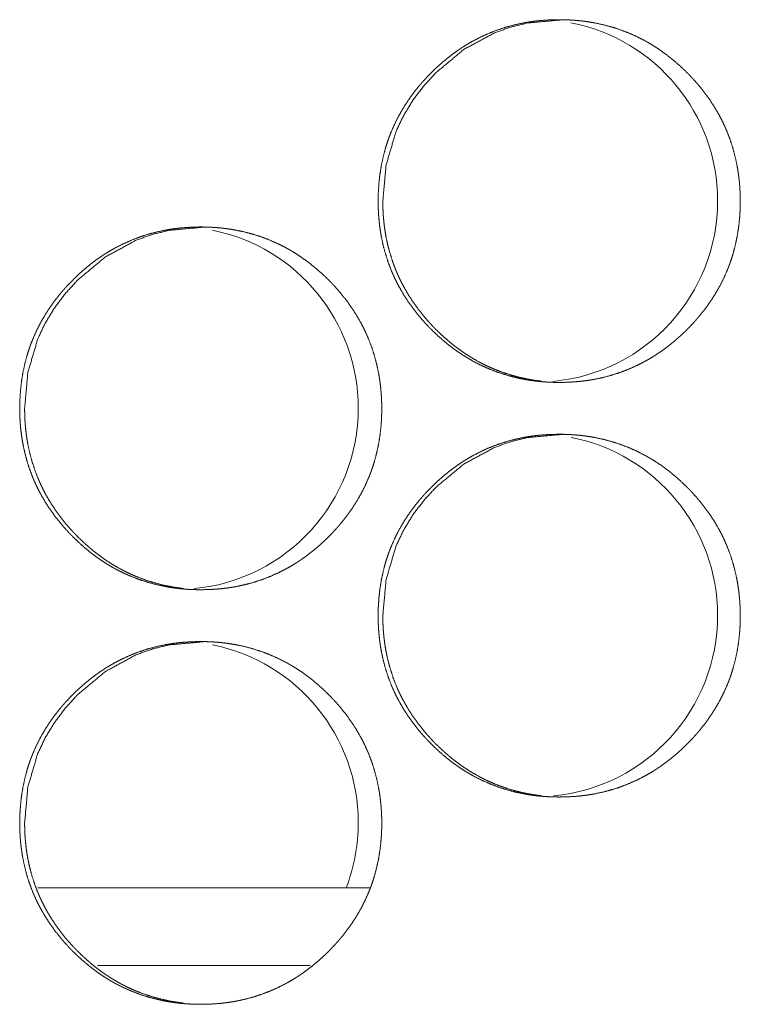
# Model space of a CAD drawing. Units: inches. Extents: x 114 to 344, y 29 to 232.
# Drawn here: x 185 to 186, y 91 to 92 of the extents above; entities that cross this region are included whole.
import ezdxf

# ---------------------------------------------------------------- set-up
doc = ezdxf.new("R2010")
doc.units = ezdxf.units.IN
doc.header["$MEASUREMENT"] = 0
doc.layers.add('1', color=7, linetype='Continuous')

msp = doc.modelspace()

# ---------------------------------------------------------------- linework, layer by layer
at = {"layer": '1', "color": 18, "linetype": 'Continuous', "lineweight": 18}
for p, q in [((185.33586, 91.53068), (185.08331, 91.53068)), ((185.29007, 91.47163), (185.12866, 91.47163))]:
    msp.add_line(p, q, dxfattribs=at)
for centre, start, end in [((185.46172, 92.05254), 0, 78.98625), ((185.46172, 92.05254), 275.47875, 0), ((185.18889, 91.89506), 0, 78.62625), ((185.18889, 91.89506), 275.47875, 0), ((185.46172, 91.73757), 0, 78.89625), ((185.46172, 91.73757), 275.47875, 0), ((185.18889, 91.58009), 0, 78.62625), ((185.18889, 91.58009), 338.985, 0)]:
    msp.add_arc(centre, 0.1378, start, end, dxfattribs=at)
for points, knots in [([(185.34175, 92.05229), (185.34191, 92.05909), (185.34235, 92.06585), (185.34309, 92.07255), (185.34416, 92.07919), (185.34555, 92.08579), (185.34728, 92.09233), (185.34827, 92.09557), (185.34937, 92.0988), (185.3495, 92.0992), (185.34964, 92.09961), (185.3498, 92.10001), (185.34994, 92.10041), (185.35024, 92.10121), (185.35054, 92.10201), (185.35115, 92.1036), (185.35179, 92.10517), (185.35454, 92.11136), (185.3576, 92.11737), (185.36094, 92.1232), (185.3646, 92.12886), (185.36654, 92.13162), (185.36855, 92.13434), (185.37062, 92.13702), (185.37276, 92.13966), (185.37304, 92.13998), (185.37331, 92.14031), (185.3736, 92.14064), (185.37387, 92.14096), (185.37443, 92.14161), (185.37498, 92.14225), (185.37611, 92.14352), (185.37726, 92.14479), (185.37957, 92.14726), (185.38193, 92.14968), (185.38435, 92.15205), (185.38681, 92.15437), (185.38931, 92.15662), (185.39188, 92.15882), (185.39448, 92.16097), (185.39715, 92.16306), (185.39986, 92.16507), (185.40263, 92.16703), (185.40404, 92.16799), (185.40546, 92.16893), (185.40582, 92.16916), (185.40618, 92.16939), (185.40654, 92.16962), (185.40689, 92.16985), (185.40762, 92.17031), (185.40835, 92.17076), (185.41125, 92.1725), (185.41421, 92.17416), (185.4202, 92.17724), (185.42632, 92.17998), (185.43257, 92.1824), (185.43895, 92.18448), (185.44545, 92.18624), (185.45209, 92.18766), (185.45292, 92.18782), (185.45334, 92.1879), (185.45375, 92.18797), (185.4546, 92.18811), (185.45543, 92.18826), (185.45711, 92.18852), (185.45881, 92.18877), (185.46217, 92.18919), (185.46553, 92.18953), (185.47227, 92.18998), (185.47901, 92.19012), (185.48239, 92.19009), (185.48577, 92.18998), (185.48915, 92.1898), (185.49253, 92.18954), (185.49422, 92.18938), (185.49592, 92.18921), (185.49635, 92.18916), (185.49676, 92.18911), (185.49718, 92.18906), (185.49761, 92.18901), (185.49846, 92.1889), (185.49929, 92.18879), (185.50265, 92.18829), (185.50598, 92.18772), (185.51256, 92.18632), (185.51904, 92.1846), (185.52542, 92.18254), (185.5317, 92.18015), (185.53786, 92.17742), (185.54391, 92.17434), (185.54429, 92.17414), (185.54467, 92.17393), (185.54504, 92.17373), (185.54541, 92.17352), (185.54689, 92.17268), (185.54836, 92.17183), (185.54981, 92.17095), (185.55269, 92.16914), (185.5555, 92.16727), (185.56098, 92.16332), (185.56625, 92.15912), (185.57133, 92.15467), (185.57624, 92.14998), (185.57744, 92.14877), (185.57862, 92.14755), (185.57891, 92.14724), (185.57921, 92.14693), (185.5795, 92.14662), (185.5798, 92.14631), (185.58037, 92.14569), (185.58096, 92.14506), (185.58322, 92.14253), (185.58542, 92.13996), (185.58964, 92.13468), (185.59359, 92.12923), (185.59724, 92.12358), (185.60063, 92.11775), (185.60222, 92.11476), (185.60373, 92.11171), (185.60444, 92.11018), (185.60516, 92.10862), (185.60533, 92.10824), (185.6055, 92.10784), (185.60584, 92.10706), (185.60651, 92.10548), (185.60895, 92.09914), (185.61105, 92.09271), (185.61279, 92.0862), (185.61421, 92.07961), (185.6148, 92.07628), (185.6153, 92.07294), (185.61573, 92.06958), (185.61609, 92.0662), (185.61623, 92.0645), (185.61636, 92.0628), (185.61638, 92.06237), (185.61642, 92.06195), (185.61648, 92.0611), (185.61655, 92.05939), (185.61668, 92.05597), (185.61674, 92.05256), (185.61674, 92.0517), (185.61672, 92.05128), (185.61672, 92.05), (185.61671, 92.04915), (185.61667, 92.04744), (185.61661, 92.04574), (185.61644, 92.04236), (185.61619, 92.03899), (185.61545, 92.03227), (185.61439, 92.02561), (185.61301, 92.01901), (185.61128, 92.01247), (185.61029, 92.00922), (185.60921, 92.00599), (185.60892, 92.00518), (185.60878, 92.00477), (185.60862, 92.00437), (185.60834, 92.00357), (185.60803, 92.00277), (185.60741, 92.00118), (185.60678, 91.99961), (185.60403, 91.99341), (185.60097, 91.9874), (185.59761, 91.98156), (185.59395, 91.9759), (185.59, 91.97041), (185.58576, 91.96508), (185.58549, 91.96475), (185.58494, 91.9641), (185.58467, 91.96377), (185.58355, 91.96248), (185.58243, 91.96121), (185.58128, 91.95994), (185.57896, 91.95746), (185.57659, 91.95504), (185.57418, 91.95266), (185.57172, 91.95035), (185.56921, 91.94809), (185.56666, 91.94588), (185.56404, 91.94374), (185.56137, 91.94165), (185.55866, 91.93962), (185.55588, 91.93766), (185.55447, 91.9367), (185.55305, 91.93576), (185.5527, 91.93553), (185.55234, 91.9353), (185.55197, 91.93507), (185.55162, 91.93483), (185.55089, 91.93438), (185.55017, 91.93393), (185.54726, 91.93218), (185.5443, 91.93052), (185.53831, 91.92744), (185.53219, 91.9247), (185.52594, 91.92227), (185.51955, 91.92019), (185.51304, 91.91843), (185.5064, 91.91699), (185.50598, 91.91692), (185.50555, 91.91684), (185.50513, 91.91677), (185.50472, 91.91669), (185.50387, 91.91655), (185.50304, 91.9164), (185.50136, 91.91614), (185.49968, 91.9159), (185.49631, 91.91548), (185.49295, 91.91513), (185.4862, 91.91468), (185.47944, 91.91453), (185.47607, 91.91457), (185.47269, 91.91468), (185.4693, 91.91486), (185.46592, 91.91512), (185.46507, 91.91519), (185.46422, 91.91528), (185.46379, 91.91531), (185.46338, 91.91536), (185.46252, 91.91545), (185.46084, 91.91565), (185.45915, 91.91587), (185.45579, 91.91637), (185.45247, 91.91694), (185.44588, 91.91834), (185.43939, 91.92007), (185.43301, 91.92212), (185.42672, 91.92451), (185.42362, 91.92584), (185.42055, 91.92725), (185.41903, 91.92799), (185.4175, 91.92875), (185.41599, 91.92953), (185.41524, 91.92994), (185.41448, 91.93034), (185.40859, 91.93375), (185.40291, 91.93742), (185.40015, 91.93937), (185.39743, 91.94138), (185.39477, 91.94345), (185.39215, 91.94559), (185.38707, 91.95005), (185.38217, 91.95475), (185.38157, 91.95535), (185.38067, 91.95627), (185.38037, 91.95658), (185.38008, 91.95688), (185.37978, 91.95719), (185.37861, 91.95843), (185.37745, 91.95968), (185.37519, 91.96221), (185.37299, 91.96478), (185.36877, 91.97006), (185.36482, 91.97553), (185.36115, 91.98118), (185.35776, 91.98702), (185.35618, 91.99002), (185.35467, 91.99307), (185.35394, 91.99461), (185.35323, 91.99617), (185.35306, 91.99656), (185.35288, 91.99696), (185.35254, 91.99774), (185.35221, 91.99852), (185.35188, 91.99931), (185.34944, 92.00565), (185.34736, 92.01209), (185.34562, 92.0186), (185.3442, 92.0252), (185.34362, 92.02852), (185.34312, 92.03188), (185.3427, 92.03524), (185.34235, 92.03863), (185.34228, 92.03948), (185.34221, 92.04033), (185.34215, 92.04118), (185.34211, 92.04161), (185.34198, 92.04375), (185.34191, 92.04545), (185.34184, 92.04716), (185.34179, 92.04887), (185.34176, 92.05058), (185.34176, 92.051), (185.34176, 92.05165), (185.34175, 92.05186), (185.34175, 92.05197), (185.34175, 92.05213), (185.34175, 92.05224), (185.34175, 92.05229)], [0, 0, 0.007856, 0.015674, 0.023456, 0.031228, 0.039009, 0.046816, 0.050729, 0.054665, 0.055155, 0.055649, 0.056149, 0.056643, 0.05763, 0.05861, 0.060575, 0.062538, 0.070357, 0.078142, 0.085899, 0.093677, 0.097572, 0.101475, 0.105387, 0.109313, 0.109804, 0.1103, 0.110801, 0.111286, 0.112277, 0.113253, 0.115217, 0.117186, 0.1211, 0.125001, 0.128913, 0.132815, 0.1367, 0.140602, 0.144499, 0.148408, 0.152307, 0.156228, 0.158191, 0.160155, 0.160655, 0.161139, 0.161639, 0.162123, 0.163116, 0.164104, 0.168015, 0.171929, 0.1797, 0.187445, 0.19518, 0.202928, 0.210699, 0.21854, 0.219518, 0.220008, 0.220496, 0.221487, 0.222463, 0.224425, 0.2264, 0.230309, 0.234207, 0.242011, 0.249799, 0.253692, 0.257602, 0.261501, 0.265421, 0.267383, 0.269348, 0.269848, 0.270332, 0.270816, 0.271316, 0.272301, 0.273271, 0.277192, 0.281097, 0.288858, 0.296602, 0.304341, 0.312094, 0.31987, 0.327712, 0.328206, 0.328704, 0.329198, 0.329683, 0.331656, 0.333619, 0.335572, 0.339492, 0.343395, 0.351192, 0.358978, 0.366771, 0.374612, 0.376573, 0.378539, 0.379029, 0.379523, 0.380012, 0.380507, 0.381485, 0.382474, 0.386392, 0.390299, 0.398101, 0.405874, 0.413639, 0.421426, 0.425332, 0.429258, 0.431215, 0.433193, 0.433677, 0.434176, 0.435159, 0.437138, 0.44498, 0.45279, 0.460571, 0.468352, 0.472252, 0.476151, 0.480069, 0.483991, 0.485959, 0.487927, 0.488424, 0.488914, 0.489901, 0.491872, 0.49582, 0.499759, 0.500751, 0.50124, 0.502721, 0.503698, 0.505668, 0.507631, 0.511544, 0.515448, 0.523244, 0.531028, 0.538814, 0.546628, 0.550548, 0.554486, 0.555475, 0.55597, 0.55647, 0.557451, 0.558444, 0.560409, 0.562371, 0.570191, 0.577982, 0.585754, 0.593538, 0.601347, 0.609209, 0.609706, 0.610687, 0.611178, 0.613149, 0.615109, 0.617078, 0.620997, 0.624909, 0.628815, 0.632713, 0.636619, 0.640514, 0.644418, 0.648332, 0.652235, 0.656172, 0.658136, 0.660104, 0.660588, 0.661088, 0.661584, 0.662072, 0.663065, 0.664041, 0.667964, 0.671878, 0.679653, 0.687397, 0.695135, 0.702898, 0.710685, 0.718527, 0.719017, 0.719521, 0.720009, 0.720498, 0.721489, 0.722465, 0.724428, 0.726387, 0.73031, 0.734209, 0.742013, 0.749816, 0.75371, 0.75762, 0.761534, 0.765453, 0.766434, 0.767416, 0.767914, 0.768398, 0.769396, 0.771349, 0.773318, 0.77724, 0.781129, 0.788905, 0.796651, 0.804388, 0.812157, 0.81605, 0.819954, 0.821907, 0.823873, 0.825837, 0.826825, 0.827814, 0.835676, 0.843486, 0.847385, 0.851287, 0.85518, 0.859079, 0.866882, 0.874728, 0.875711, 0.877194, 0.877688, 0.878172, 0.878666, 0.880633, 0.882601, 0.886524, 0.890431, 0.898233, 0.906018, 0.913798, 0.921591, 0.925511, 0.929437, 0.931407, 0.933378, 0.93387, 0.934374, 0.935357, 0.936347, 0.937331, 0.945173, 0.952978, 0.960767, 0.968554, 0.972452, 0.976366, 0.980282, 0.984211, 0.985199, 0.98618, 0.987166, 0.987664, 0.990134, 0.992105, 0.994076, 0.996053, 0.99803, 0.998519, 0.999263, 0.999511, 0.999632, 0.99982, 0.99994, 1, 1]), ([(185.3453, 92.05229), (185.34782, 92.07983), (185.35536, 92.10525), (185.36102, 92.11717), (185.36793, 92.12856), (185.37609, 92.13942), (185.38553, 92.14975), (185.40672, 92.16743), (185.42998, 92.18005), (185.44239, 92.18447), (185.45529, 92.18761), (185.48258, 92.19012)], [0, 0, 0.127914, 0.250574, 0.311621, 0.373241, 0.436048, 0.500807, 0.628476, 0.750872, 0.811794, 0.873228, 1, 1]), ([(185.46577, 91.91548), (185.4625, 91.91589), (185.45916, 91.91638), (185.45582, 91.91696), (185.44925, 91.91837), (185.44278, 91.92009), (185.4364, 91.92216), (185.43012, 91.92455), (185.42704, 91.92588), (185.42396, 91.92729), (185.42244, 91.92804), (185.42092, 91.9288), (185.41941, 91.92958), (185.41865, 91.92998), (185.4179, 91.93039), (185.41201, 91.93379), (185.40633, 91.93748), (185.40359, 91.93942), (185.40088, 91.94143), (185.39821, 91.9435), (185.3956, 91.94564), (185.39053, 91.95011), (185.38563, 91.95481), (185.38443, 91.95602), (185.38413, 91.95632), (185.38385, 91.95663), (185.38355, 91.95694), (185.38325, 91.95725), (185.38207, 91.95849), (185.38093, 91.95974), (185.37866, 91.96226), (185.37646, 91.96484), (185.37226, 91.97012), (185.36832, 91.97558), (185.36465, 91.98123), (185.36127, 91.98707), (185.35969, 91.99007), (185.35818, 91.99311), (185.35747, 91.99466), (185.35675, 91.99621), (185.35658, 91.9966), (185.35624, 91.99739), (185.35607, 91.99778), (185.35573, 91.99856), (185.35541, 91.99935), (185.35297, 92.00569), (185.35089, 92.01212), (185.34915, 92.01863), (185.34774, 92.02522), (185.34717, 92.02854), (185.34666, 92.03189), (185.34624, 92.03526), (185.3459, 92.03864), (185.34582, 92.03949), (185.34576, 92.04034), (185.34572, 92.04076), (185.34567, 92.04162), (185.34563, 92.04205), (185.34553, 92.04375), (185.34545, 92.04546), (185.34534, 92.04887), (185.3453, 92.05229)], [0, 0, 0.016512, 0.03347, 0.050431, 0.084139, 0.117713, 0.151329, 0.185006, 0.201848, 0.218802, 0.227297, 0.235836, 0.24436, 0.248653, 0.252946, 0.287031, 0.32096, 0.33784, 0.354733, 0.371687, 0.38857, 0.422471, 0.456495, 0.465034, 0.46718, 0.469281, 0.471428, 0.473598, 0.482139, 0.49064, 0.50765, 0.524642, 0.558482, 0.592221, 0.625978, 0.659845, 0.676809, 0.693857, 0.702384, 0.710971, 0.713105, 0.717373, 0.719537, 0.723806, 0.728079, 0.76213, 0.795993, 0.829782, 0.863554, 0.880477, 0.897445, 0.914447, 0.931503, 0.935764, 0.940051, 0.942182, 0.946465, 0.948628, 0.957195, 0.965755, 0.982865, 1, 1]), ([(185.0696, 91.89481), (185.06976, 91.90161), (185.0702, 91.90836), (185.07094, 91.91507), (185.07201, 91.92171), (185.07339, 91.9283), (185.07512, 91.93483), (185.07612, 91.93808), (185.07721, 91.9413), (185.07749, 91.94211), (185.07778, 91.94291), (185.07793, 91.94332), (185.07808, 91.94371), (185.07822, 91.94412), (185.079, 91.9461), (185.07963, 91.94768), (185.08237, 91.95388), (185.08543, 91.95989), (185.08879, 91.96571), (185.09244, 91.97137), (185.09438, 91.97413), (185.09638, 91.97685), (185.09846, 91.97953), (185.1006, 91.98217), (185.1017, 91.98347), (185.10282, 91.98476), (185.10395, 91.98604), (185.10508, 91.9873), (185.1074, 91.98977), (185.10977, 91.9922), (185.11218, 91.99457), (185.11464, 91.99688), (185.11715, 91.99914), (185.11971, 92.00134), (185.12232, 92.00349), (185.12498, 92.00557), (185.12769, 92.00759), (185.13046, 92.00955), (185.13187, 92.0105), (185.13329, 92.01144), (185.13472, 92.01237), (185.13508, 92.01259), (185.13543, 92.01281), (185.1358, 92.01304), (185.13616, 92.01326), (185.13908, 92.01502), (185.14204, 92.01668), (185.14803, 92.01975), (185.15415, 92.0225), (185.1604, 92.02492), (185.16676, 92.027), (185.17327, 92.02875), (185.17989, 92.03018), (185.1803, 92.03026), (185.18073, 92.03034), (185.18115, 92.03041), (185.18157, 92.03049), (185.18241, 92.03063), (185.18325, 92.03078), (185.18493, 92.03104), (185.18661, 92.03128), (185.18997, 92.0317), (185.19334, 92.03205), (185.20007, 92.0325), (185.20681, 92.03265), (185.21019, 92.03261), (185.21357, 92.0325), (185.21694, 92.03232), (185.22033, 92.03207), (185.22202, 92.0319), (185.22372, 92.03173), (185.22413, 92.03168), (185.22456, 92.03163), (185.22498, 92.03158), (185.22541, 92.03153), (185.22625, 92.03142), (185.22709, 92.03131), (185.23045, 92.03081), (185.23378, 92.03024), (185.24036, 92.02884), (185.24684, 92.02712), (185.25322, 92.02506), (185.25948, 92.02267), (185.26564, 92.01994), (185.2717, 92.01687), (185.27207, 92.01667), (185.27245, 92.01646), (185.27282, 92.01625), (185.27319, 92.01604), (185.27394, 92.01563), (185.27468, 92.0152), (185.27614, 92.01434), (185.2776, 92.01347), (185.28047, 92.01166), (185.28329, 92.00979), (185.28875, 92.00584), (185.29404, 92.00164), (185.29912, 91.99719), (185.30401, 91.9925), (185.30521, 91.99129), (185.3064, 91.99007), (185.3067, 91.98976), (185.30698, 91.98946), (185.30728, 91.98914), (185.30816, 91.98821), (185.30873, 91.98759), (185.31099, 91.98505), (185.31321, 91.98248), (185.31741, 91.9772), (185.32136, 91.97175), (185.32503, 91.96611), (185.3284, 91.96028), (185.32999, 91.95729), (185.33149, 91.95425), (185.33222, 91.9527), (185.33292, 91.95115), (185.33327, 91.95037), (185.33361, 91.94959), (185.33378, 91.94919), (185.33412, 91.94841), (185.33428, 91.94802), (185.33672, 91.94167), (185.33882, 91.93524), (185.34056, 91.92872), (185.34198, 91.92213), (185.34257, 91.91881), (185.34308, 91.91546), (185.34351, 91.91211), (185.34386, 91.90873), (185.344, 91.90703), (185.34413, 91.90533), (185.34424, 91.90362), (185.34429, 91.90277), (185.34433, 91.90192), (185.34446, 91.8985), (185.3445, 91.89509), (185.3445, 91.89423), (185.3445, 91.89337), (185.34447, 91.89168), (185.34443, 91.88997), (185.34438, 91.88827), (185.34421, 91.88489), (185.34395, 91.88151), (185.34322, 91.8748), (185.34217, 91.86815), (185.34079, 91.86155), (185.33907, 91.85501), (185.33806, 91.85176), (185.33698, 91.84852), (185.3367, 91.84772), (185.33655, 91.84731), (185.33641, 91.84692), (185.33611, 91.84611), (185.33581, 91.84531), (185.3352, 91.84372), (185.33456, 91.84214), (185.33181, 91.83595), (185.32875, 91.82993), (185.3254, 91.82409), (185.32174, 91.81843), (185.31779, 91.81294), (185.31356, 91.80761), (185.31329, 91.80728), (185.31301, 91.80696), (185.31273, 91.80663), (185.31245, 91.8063), (185.31191, 91.80566), (185.31135, 91.80502), (185.31021, 91.80374), (185.30907, 91.80248), (185.30676, 91.8), (185.30439, 91.79757), (185.30198, 91.7952), (185.29952, 91.79288), (185.29701, 91.79061), (185.29444, 91.78841), (185.29184, 91.78627), (185.28917, 91.78418), (185.28645, 91.78215), (185.28369, 91.78018), (185.28227, 91.77923), (185.28085, 91.77829), (185.2805, 91.77806), (185.28013, 91.77782), (185.27978, 91.77759), (185.27942, 91.77737), (185.2787, 91.77691), (185.27797, 91.77646), (185.27506, 91.77471), (185.27211, 91.77305), (185.26611, 91.76996), (185.25999, 91.76722), (185.25374, 91.7648), (185.24736, 91.76271), (185.24085, 91.76095), (185.23421, 91.75952), (185.23338, 91.75936), (185.23253, 91.75921), (185.2317, 91.75906), (185.23085, 91.75893), (185.22917, 91.75866), (185.22749, 91.75842), (185.22412, 91.758), (185.22076, 91.75765), (185.21401, 91.7572), (185.20727, 91.75706), (185.20388, 91.75709), (185.2005, 91.7572), (185.19713, 91.75738), (185.19374, 91.75763), (185.19205, 91.7578), (185.19034, 91.75797), (185.18993, 91.75802), (185.1895, 91.75807), (185.18908, 91.75812), (185.18865, 91.75817), (185.18782, 91.75828), (185.18697, 91.75839), (185.18361, 91.75889), (185.18028, 91.75946), (185.1737, 91.76086), (185.16722, 91.76259), (185.16084, 91.76464), (185.15456, 91.76703), (185.14839, 91.76977), (185.14232, 91.77285), (185.14082, 91.77368), (185.14008, 91.7741), (185.13935, 91.77452), (185.13788, 91.77538), (185.13642, 91.77626), (185.13356, 91.77807), (185.13075, 91.77994), (185.12799, 91.78189), (185.12526, 91.7839), (185.12261, 91.78597), (185.11999, 91.78811), (185.11491, 91.79257), (185.11, 91.79727), (185.10881, 91.79848), (185.10762, 91.79971), (185.10734, 91.80002), (185.10704, 91.80033), (185.10675, 91.80063), (185.10645, 91.80095), (185.10588, 91.80157), (185.10529, 91.8022), (185.10303, 91.80473), (185.10082, 91.8073), (185.09662, 91.81259), (185.09267, 91.81805), (185.089, 91.8237), (185.08562, 91.82954), (185.08403, 91.83254), (185.08252, 91.83558), (185.08179, 91.83712), (185.08109, 91.83868), (185.08092, 91.83907), (185.08073, 91.83946), (185.08056, 91.83986), (185.0804, 91.84025), (185.08006, 91.84104), (185.07973, 91.84183), (185.0773, 91.84817), (185.07521, 91.85461), (185.07347, 91.86112), (185.07205, 91.86772), (185.07148, 91.87105), (185.07097, 91.8744), (185.07055, 91.87776), (185.0702, 91.88115), (185.07006, 91.88285), (185.06994, 91.88455), (185.06984, 91.88627), (185.06976, 91.88797), (185.06969, 91.88968), (185.06964, 91.89139), (185.06961, 91.8931), (185.06961, 91.89395), (185.06961, 91.89417), (185.06961, 91.89449), (185.0696, 91.89459), (185.0696, 91.89465), (185.0696, 91.89475), (185.0696, 91.89481)], [0, 0, 0.007857, 0.015669, 0.023459, 0.031225, 0.039005, 0.046805, 0.050723, 0.054655, 0.055644, 0.056626, 0.057126, 0.057613, 0.058108, 0.060571, 0.062528, 0.070356, 0.078142, 0.085908, 0.093679, 0.097575, 0.101477, 0.10539, 0.109317, 0.11128, 0.113252, 0.115222, 0.117181, 0.121095, 0.125007, 0.128909, 0.132812, 0.136714, 0.140604, 0.144509, 0.148407, 0.152307, 0.156228, 0.158192, 0.160156, 0.162124, 0.16262, 0.1631, 0.163597, 0.164089, 0.168017, 0.171931, 0.179707, 0.187453, 0.195189, 0.202924, 0.210709, 0.218523, 0.219012, 0.219517, 0.220005, 0.220494, 0.221485, 0.222462, 0.224424, 0.226383, 0.230293, 0.234207, 0.241997, 0.249786, 0.25368, 0.257591, 0.261491, 0.26541, 0.267374, 0.269339, 0.269823, 0.270322, 0.270807, 0.271307, 0.272292, 0.273262, 0.277184, 0.281089, 0.288851, 0.296597, 0.304337, 0.312077, 0.319854, 0.327694, 0.328188, 0.328686, 0.329171, 0.329669, 0.330652, 0.331638, 0.333592, 0.335555, 0.33948, 0.343382, 0.351168, 0.358963, 0.366762, 0.374588, 0.376555, 0.378516, 0.379016, 0.3795, 0.38, 0.381473, 0.382452, 0.386375, 0.390293, 0.398087, 0.40586, 0.413629, 0.421409, 0.425316, 0.429229, 0.4312, 0.433164, 0.434154, 0.435137, 0.435635, 0.436618, 0.437111, 0.444966, 0.452777, 0.460567, 0.468349, 0.472242, 0.47615, 0.48006, 0.483982, 0.485951, 0.487919, 0.489892, 0.490879, 0.491864, 0.495814, 0.499753, 0.500738, 0.50173, 0.503692, 0.505662, 0.507625, 0.511538, 0.515444, 0.52324, 0.531018, 0.538805, 0.546608, 0.550534, 0.554473, 0.555462, 0.555956, 0.556444, 0.557438, 0.558425, 0.560391, 0.562353, 0.570181, 0.577974, 0.585753, 0.593538, 0.601342, 0.609196, 0.609693, 0.610184, 0.610684, 0.611175, 0.612151, 0.613137, 0.615107, 0.617076, 0.620985, 0.624903, 0.628805, 0.632708, 0.636615, 0.640517, 0.644415, 0.648329, 0.652245, 0.656158, 0.658135, 0.660099, 0.660587, 0.661087, 0.661571, 0.662067, 0.663047, 0.664036, 0.667964, 0.671865, 0.679658, 0.687404, 0.69514, 0.702892, 0.710678, 0.718522, 0.719501, 0.720493, 0.721471, 0.72246, 0.724424, 0.726383, 0.730308, 0.734207, 0.742012, 0.749801, 0.75371, 0.757621, 0.76152, 0.76544, 0.767404, 0.769383, 0.769868, 0.770367, 0.770852, 0.771352, 0.772321, 0.773307, 0.777229, 0.781134, 0.788896, 0.796644, 0.804381, 0.812138, 0.819932, 0.827792, 0.829767, 0.83075, 0.831723, 0.83369, 0.835656, 0.839569, 0.843472, 0.847372, 0.851274, 0.855168, 0.859068, 0.866871, 0.874718, 0.876685, 0.878657, 0.879141, 0.879641, 0.880125, 0.880625, 0.881604, 0.882593, 0.886516, 0.890424, 0.898224, 0.906004, 0.913785, 0.921579, 0.9255, 0.929419, 0.93139, 0.933361, 0.933853, 0.93435, 0.934849, 0.93534, 0.93633, 0.937315, 0.945164, 0.952971, 0.960761, 0.968557, 0.972455, 0.976363, 0.980279, 0.984208, 0.986177, 0.988151, 0.990132, 0.992104, 0.994075, 0.996052, 0.99803, 0.999014, 0.999262, 0.999631, 0.999752, 0.99982, 0.99994, 1, 1]), ([(185.07334, 91.89481), (185.07585, 91.92235), (185.08339, 91.94777), (185.08905, 91.95969), (185.09596, 91.97108), (185.10412, 91.98194), (185.11355, 91.99227), (185.13474, 92.00995), (185.158, 92.02257), (185.17038, 92.02699), (185.1833, 92.03013), (185.21058, 92.03265)], [0, 0, 0.127933, 0.250611, 0.311667, 0.373265, 0.436118, 0.500845, 0.628533, 0.750948, 0.811765, 0.873267, 1, 1]), ([(185.1936, 91.75802), (185.19051, 91.75841), (185.18715, 91.7589), (185.18383, 91.75948), (185.17726, 91.76089), (185.17079, 91.76261), (185.16441, 91.76468), (185.15814, 91.76707), (185.15504, 91.7684), (185.15197, 91.76981), (185.15045, 91.77056), (185.14892, 91.77132), (185.14741, 91.7721), (185.14704, 91.7723), (185.14667, 91.7725), (185.14592, 91.77291), (185.14003, 91.77631), (185.13435, 91.78), (185.13159, 91.78194), (185.12888, 91.78395), (185.12623, 91.78602), (185.12362, 91.78816), (185.11855, 91.79263), (185.11365, 91.79733), (185.11305, 91.79793), (185.11247, 91.79854), (185.11187, 91.79915), (185.11157, 91.79946), (185.11128, 91.79977), (185.11011, 91.801), (185.10895, 91.80225), (185.10668, 91.80478), (185.10448, 91.80736), (185.10029, 91.81264), (185.09635, 91.8181), (185.09269, 91.82375), (185.0893, 91.82959), (185.08773, 91.83259), (185.08622, 91.83563), (185.08549, 91.83718), (185.08478, 91.83873), (185.08461, 91.83912), (185.08428, 91.8399), (185.08411, 91.8403), (185.08377, 91.84108), (185.08344, 91.84187), (185.08101, 91.84821), (185.07892, 91.85464), (185.07719, 91.86115), (185.07577, 91.86774), (185.0752, 91.87106), (185.07469, 91.87441), (185.07428, 91.87778), (185.07394, 91.88116), (185.07386, 91.88201), (185.07379, 91.88286), (185.07375, 91.88328), (185.0737, 91.88414), (185.07357, 91.88627), (185.07348, 91.88798), (185.07338, 91.89139), (185.07334, 91.89481)], [0, 0, 0.015609, 0.032649, 0.049563, 0.083306, 0.116914, 0.150564, 0.184214, 0.201133, 0.218105, 0.226608, 0.235156, 0.243689, 0.245838, 0.247929, 0.252226, 0.286346, 0.32031, 0.33726, 0.35417, 0.37109, 0.38799, 0.421926, 0.455984, 0.460258, 0.464486, 0.468783, 0.470932, 0.473059, 0.48161, 0.490163, 0.507191, 0.5242, 0.558033, 0.591846, 0.625601, 0.659503, 0.676484, 0.693549, 0.702113, 0.710681, 0.712818, 0.71709, 0.719257, 0.723529, 0.727807, 0.761893, 0.79579, 0.829597, 0.863449, 0.880357, 0.897342, 0.914361, 0.931435, 0.9357, 0.939992, 0.942125, 0.946412, 0.957148, 0.96572, 0.982847, 1, 1]), ([(185.34175, 91.73733), (185.34191, 91.74413), (185.34235, 91.75088), (185.34309, 91.75759), (185.34416, 91.76423), (185.34555, 91.77082), (185.34727, 91.77735), (185.34827, 91.78059), (185.34935, 91.78382), (185.34964, 91.78463), (185.34993, 91.78543), (185.35008, 91.78584), (185.35023, 91.78623), (185.35038, 91.78664), (185.35053, 91.78703), (185.35115, 91.78862), (185.35179, 91.7902), (185.35454, 91.7964), (185.35758, 91.8024), (185.36094, 91.80823), (185.3646, 91.81389), (185.36653, 91.81665), (185.36853, 91.81937), (185.37062, 91.82205), (185.37276, 91.82469), (185.37386, 91.82599), (185.37498, 91.82728), (185.3761, 91.82856), (185.37724, 91.82982), (185.37956, 91.83229), (185.38193, 91.83472), (185.38434, 91.83709), (185.3868, 91.8394), (185.38931, 91.84166), (185.39187, 91.84386), (185.39448, 91.846), (185.39714, 91.84809), (185.39986, 91.85011), (185.40262, 91.85207), (185.40403, 91.85302), (185.40545, 91.85396), (185.40616, 91.85442), (185.40689, 91.85489), (185.40724, 91.85511), (185.40761, 91.85533), (185.40797, 91.85556), (185.40834, 91.85578), (185.41125, 91.85753), (185.4142, 91.85919), (185.4202, 91.86227), (185.42632, 91.86502), (185.43257, 91.86744), (185.43895, 91.86952), (185.44545, 91.87127), (185.45207, 91.8727), (185.45291, 91.87286), (185.45332, 91.87293), (185.45375, 91.87301), (185.45459, 91.87315), (185.45543, 91.8733), (185.45711, 91.87356), (185.45879, 91.8738), (185.46215, 91.87422), (185.46553, 91.87457), (185.47226, 91.87502), (185.479, 91.87516), (185.48239, 91.87513), (185.48576, 91.87502), (185.48915, 91.87484), (185.49252, 91.87459), (185.49421, 91.87442), (185.4959, 91.87425), (185.49633, 91.8742), (185.49675, 91.87415), (185.49718, 91.8741), (185.4976, 91.87405), (185.49844, 91.87394), (185.49929, 91.87383), (185.50265, 91.87333), (185.50597, 91.87276), (185.51256, 91.87136), (185.51904, 91.86964), (185.52542, 91.86758), (185.53168, 91.86519), (185.53786, 91.86246), (185.54391, 91.85939), (185.54428, 91.85919), (185.54503, 91.85877), (185.54541, 91.85856), (185.54615, 91.85815), (185.54688, 91.85772), (185.54835, 91.85686), (185.54981, 91.85599), (185.55267, 91.85418), (185.5555, 91.85231), (185.56097, 91.84836), (185.56625, 91.84416), (185.57133, 91.83971), (185.57623, 91.83502), (185.57743, 91.83381), (185.57861, 91.83259), (185.57891, 91.83228), (185.57921, 91.83197), (185.5795, 91.83166), (185.5798, 91.83136), (185.58037, 91.83073), (185.58096, 91.83011), (185.58322, 91.82757), (185.58542, 91.825), (185.58964, 91.81973), (185.59359, 91.81427), (185.59724, 91.80863), (185.60063, 91.8028), (185.60222, 91.79981), (185.60372, 91.79677), (185.60444, 91.79522), (185.60515, 91.79367), (185.6055, 91.79289), (185.60584, 91.79211), (185.60601, 91.79171), (185.60635, 91.79093), (185.6065, 91.79054), (185.60895, 91.78419), (185.61105, 91.77776), (185.61279, 91.77124), (185.61421, 91.76465), (185.6148, 91.76133), (185.6153, 91.75798), (185.61573, 91.75462), (185.61609, 91.75125), (185.61623, 91.74955), (185.61642, 91.74699), (185.61648, 91.74614), (185.61655, 91.74444), (185.61668, 91.74102), (185.61674, 91.73761), (185.61674, 91.73675), (185.61672, 91.73632), (185.61672, 91.73504), (185.61671, 91.73419), (185.61667, 91.73249), (185.61661, 91.73079), (185.61644, 91.7274), (185.61619, 91.72403), (185.61545, 91.71732), (185.61441, 91.71067), (185.61301, 91.70406), (185.61129, 91.69753), (185.61029, 91.69428), (185.60921, 91.69104), (185.60892, 91.69024), (185.60878, 91.68983), (185.60864, 91.68944), (185.60834, 91.68863), (185.60804, 91.68783), (185.60743, 91.68624), (185.60679, 91.68466), (185.60403, 91.67847), (185.60098, 91.67245), (185.59761, 91.66661), (185.59395, 91.66095), (185.59, 91.65546), (185.58577, 91.65013), (185.5855, 91.6498), (185.58495, 91.64915), (185.58468, 91.64882), (185.58356, 91.64753), (185.58243, 91.64626), (185.58129, 91.645), (185.57898, 91.64252), (185.57661, 91.64009), (185.5742, 91.63772), (185.57174, 91.6354), (185.56922, 91.63313), (185.56666, 91.63093), (185.56405, 91.62878), (185.56138, 91.62669), (185.55866, 91.62467), (185.55589, 91.6227), (185.55448, 91.62175), (185.55306, 91.62081), (185.55271, 91.62058), (185.55235, 91.62034), (185.55198, 91.62011), (185.55163, 91.61989), (185.5509, 91.61943), (185.55019, 91.61898), (185.54727, 91.61723), (185.54431, 91.61557), (185.53832, 91.61248), (185.53219, 91.60974), (185.52594, 91.60732), (185.51956, 91.60523), (185.51305, 91.60347), (185.50641, 91.60204), (185.50556, 91.60188), (185.50473, 91.60173), (185.50388, 91.60158), (185.50305, 91.60145), (185.50137, 91.60118), (185.49968, 91.60094), (185.49632, 91.60052), (185.49295, 91.60017), (185.4862, 91.59972), (185.47946, 91.59958), (185.47607, 91.59961), (185.47269, 91.59972), (185.46931, 91.5999), (185.46592, 91.60015), (185.46422, 91.60031), (185.46253, 91.60049), (185.46211, 91.60054), (185.46168, 91.60059), (185.46127, 91.60064), (185.46084, 91.60069), (185.45999, 91.6008), (185.45916, 91.60091), (185.4558, 91.60141), (185.45247, 91.60198), (185.44588, 91.60338), (185.43939, 91.60511), (185.43301, 91.60716), (185.42674, 91.60955), (185.42056, 91.61229), (185.4145, 91.61537), (185.41374, 91.61578), (185.41226, 91.61662), (185.41151, 91.61704), (185.41004, 91.6179), (185.4086, 91.61878), (185.40572, 91.62059), (185.40291, 91.62246), (185.40015, 91.62441), (185.39743, 91.62641), (185.39477, 91.62849), (185.39215, 91.63063), (185.38707, 91.63509), (185.38217, 91.63979), (185.38097, 91.641), (185.37978, 91.64223), (185.3795, 91.64253), (185.3792, 91.64285), (185.3789, 91.64315), (185.37861, 91.64347), (185.37803, 91.64409), (185.37745, 91.64472), (185.37519, 91.64725), (185.37299, 91.64982), (185.36877, 91.65511), (185.36482, 91.66057), (185.36115, 91.66622), (185.35776, 91.67206), (185.35618, 91.67506), (185.35467, 91.6781), (185.35395, 91.67964), (185.35323, 91.6812), (185.35306, 91.68159), (185.3529, 91.68199), (185.35271, 91.68238), (185.35254, 91.68277), (185.35222, 91.68356), (185.35188, 91.68434), (185.34944, 91.69069), (185.34736, 91.69712), (185.34562, 91.70364), (185.3442, 91.71024), (185.34362, 91.71357), (185.34312, 91.71692), (185.3427, 91.72028), (185.34235, 91.72367), (185.34221, 91.72537), (185.34209, 91.72707), (185.34198, 91.72878), (185.34191, 91.73049), (185.34184, 91.7322), (185.34179, 91.73391), (185.34176, 91.73562), (185.34176, 91.73647), (185.34176, 91.73669), (185.34175, 91.7369), (185.34175, 91.73701), (185.34175, 91.73717), (185.34175, 91.73727), (185.34175, 91.73733)], [0, 0, 0.007856, 0.015667, 0.023456, 0.03122, 0.039002, 0.046797, 0.050715, 0.054646, 0.055635, 0.056617, 0.057116, 0.057604, 0.058104, 0.058591, 0.060562, 0.062524, 0.070351, 0.078129, 0.085893, 0.093671, 0.097558, 0.10146, 0.105381, 0.109308, 0.111271, 0.113242, 0.115202, 0.11717, 0.121084, 0.124996, 0.128897, 0.132799, 0.136701, 0.140591, 0.144495, 0.148392, 0.152304, 0.156212, 0.158175, 0.160139, 0.161123, 0.16212, 0.162603, 0.163096, 0.163592, 0.164084, 0.168012, 0.171912, 0.179701, 0.187445, 0.19518, 0.202929, 0.210697, 0.218525, 0.219504, 0.219992, 0.220496, 0.221472, 0.222463, 0.224425, 0.226384, 0.230293, 0.234207, 0.241996, 0.249784, 0.253693, 0.257588, 0.261502, 0.265406, 0.267369, 0.269334, 0.269832, 0.270317, 0.270817, 0.271302, 0.272286, 0.273271, 0.277193, 0.281082, 0.288858, 0.296603, 0.304342, 0.31208, 0.31987, 0.327709, 0.32819, 0.329185, 0.329683, 0.330666, 0.331639, 0.333606, 0.335568, 0.33948, 0.343391, 0.35118, 0.358974, 0.366771, 0.374596, 0.376562, 0.378523, 0.379023, 0.379517, 0.380007, 0.380501, 0.38148, 0.382469, 0.386392, 0.390299, 0.398095, 0.405874, 0.413633, 0.42142, 0.425327, 0.429239, 0.431209, 0.433174, 0.434163, 0.435145, 0.435644, 0.436627, 0.43712, 0.444974, 0.452784, 0.460572, 0.468353, 0.472245, 0.476152, 0.480062, 0.483984, 0.485953, 0.488907, 0.489894, 0.491865, 0.495814, 0.499753, 0.500737, 0.501233, 0.502714, 0.503691, 0.505661, 0.507624, 0.511537, 0.515441, 0.523237, 0.531012, 0.538801, 0.546603, 0.550528, 0.554467, 0.555455, 0.55595, 0.556437, 0.557431, 0.558418, 0.560384, 0.562346, 0.570179, 0.577963, 0.585748, 0.593533, 0.601336, 0.609189, 0.609685, 0.610667, 0.611158, 0.613129, 0.615099, 0.617057, 0.620976, 0.624894, 0.628795, 0.632697, 0.636603, 0.640505, 0.644402, 0.648316, 0.652232, 0.656156, 0.65812, 0.660084, 0.660572, 0.661072, 0.661568, 0.662052, 0.663045, 0.664021, 0.667948, 0.671862, 0.67964, 0.687398, 0.695133, 0.702884, 0.710669, 0.718512, 0.719505, 0.720483, 0.721475, 0.72245, 0.724413, 0.726387, 0.730296, 0.734209, 0.742013, 0.749801, 0.75371, 0.75762, 0.761519, 0.765453, 0.767416, 0.769381, 0.769866, 0.770365, 0.770849, 0.771349, 0.772333, 0.773304, 0.777225, 0.78113, 0.788905, 0.796652, 0.804388, 0.812144, 0.81994, 0.827795, 0.828787, 0.830753, 0.831739, 0.833706, 0.835659, 0.839583, 0.843485, 0.847385, 0.851287, 0.85518, 0.859079, 0.866881, 0.874728, 0.876694, 0.878666, 0.87915, 0.87965, 0.880144, 0.880633, 0.881622, 0.882601, 0.886524, 0.890431, 0.898239, 0.906018, 0.913798, 0.921591, 0.925511, 0.92943, 0.931394, 0.933371, 0.933863, 0.934361, 0.934859, 0.93535, 0.936334, 0.937324, 0.945173, 0.952978, 0.960767, 0.968562, 0.972459, 0.976367, 0.980282, 0.984211, 0.98618, 0.988154, 0.990134, 0.992105, 0.994076, 0.996053, 0.99803, 0.999015, 0.999263, 0.999511, 0.999632, 0.99982, 0.99994, 1, 1]), ([(185.3453, 91.73733), (185.34782, 91.76487), (185.35536, 91.79029), (185.36102, 91.80221), (185.36793, 91.8136), (185.37609, 91.82446), (185.38553, 91.83479), (185.40672, 91.85247), (185.42998, 91.86509), (185.44239, 91.86951), (185.45529, 91.87266), (185.48258, 91.87516)], [0, 0, 0.127913, 0.250572, 0.311619, 0.373239, 0.436045, 0.500804, 0.628472, 0.750867, 0.811788, 0.873229, 1, 1]), ([(185.46562, 91.60054), (185.4625, 91.60093), (185.45916, 91.60142), (185.45582, 91.602), (185.44925, 91.60341), (185.44278, 91.60513), (185.4364, 91.6072), (185.43012, 91.60959), (185.42704, 91.61092), (185.42396, 91.61233), (185.42244, 91.61308), (185.42092, 91.61384), (185.41941, 91.61462), (185.41865, 91.61502), (185.4179, 91.61543), (185.41201, 91.61883), (185.40633, 91.62252), (185.40359, 91.62446), (185.40088, 91.62647), (185.39821, 91.62854), (185.3956, 91.63069), (185.39053, 91.63515), (185.38563, 91.63985), (185.38443, 91.64106), (185.38413, 91.64136), (185.38385, 91.64167), (185.38355, 91.64197), (185.38325, 91.64229), (185.38207, 91.64352), (185.38093, 91.64477), (185.37866, 91.6473), (185.37646, 91.64988), (185.37226, 91.65516), (185.36832, 91.66062), (185.36465, 91.66627), (185.36127, 91.67211), (185.35969, 91.67511), (185.35818, 91.67815), (185.35747, 91.6797), (185.35675, 91.68125), (185.35641, 91.68203), (185.35624, 91.68242), (185.35607, 91.68282), (185.35573, 91.6836), (185.35541, 91.68439), (185.35297, 91.69073), (185.35089, 91.69716), (185.34915, 91.70367), (185.34774, 91.71026), (185.34717, 91.71358), (185.34666, 91.71693), (185.34624, 91.7203), (185.3459, 91.72368), (185.34582, 91.72453), (185.34576, 91.72538), (185.34572, 91.7258), (185.34567, 91.72666), (185.34563, 91.72709), (185.34553, 91.72879), (185.34545, 91.7305), (185.34534, 91.73391), (185.3453, 91.73733)], [0, 0, 0.015735, 0.032706, 0.049681, 0.083416, 0.117017, 0.150659, 0.184362, 0.201217, 0.218185, 0.226687, 0.235232, 0.243764, 0.24806, 0.252356, 0.286469, 0.320424, 0.337317, 0.354243, 0.371191, 0.388108, 0.422014, 0.456065, 0.464611, 0.466759, 0.468862, 0.47101, 0.473181, 0.48173, 0.490237, 0.507261, 0.524266, 0.558132, 0.591899, 0.625682, 0.659576, 0.676553, 0.693615, 0.702149, 0.710742, 0.715014, 0.71715, 0.719316, 0.723587, 0.727864, 0.761942, 0.795832, 0.829647, 0.863479, 0.880383, 0.897364, 0.914379, 0.931449, 0.935713, 0.940004, 0.942136, 0.946423, 0.948588, 0.957161, 0.965728, 0.982851, 1, 1]), ([(185.0696, 91.57985), (185.06976, 91.58665), (185.0702, 91.59341), (185.07094, 91.60011), (185.07201, 91.60675), (185.07339, 91.61334), (185.07512, 91.61987), (185.07612, 91.62311), (185.07721, 91.62634), (185.07749, 91.62715), (185.07778, 91.62795), (185.07793, 91.62836), (185.07808, 91.62875), (185.07822, 91.62916), (185.079, 91.63114), (185.07963, 91.63272), (185.08237, 91.63891), (185.08543, 91.64492), (185.08879, 91.65075), (185.09244, 91.65641), (185.09438, 91.65917), (185.09638, 91.66189), (185.09846, 91.66457), (185.1006, 91.66721), (185.1017, 91.66851), (185.10282, 91.6698), (185.10395, 91.67108), (185.10508, 91.67234), (185.1074, 91.67481), (185.10977, 91.67724), (185.11218, 91.67961), (185.11464, 91.68192), (185.11715, 91.68418), (185.11971, 91.68638), (185.12232, 91.68852), (185.12498, 91.69061), (185.12769, 91.69263), (185.13046, 91.69459), (185.13187, 91.69554), (185.13329, 91.69648), (185.13472, 91.6974), (185.13508, 91.69763), (185.13543, 91.69785), (185.13616, 91.69831), (185.13908, 91.70005), (185.14204, 91.70171), (185.14803, 91.70479), (185.15415, 91.70754), (185.1604, 91.70996), (185.16676, 91.71204), (185.17327, 91.71379), (185.17989, 91.71522), (185.1803, 91.7153), (185.18073, 91.71538), (185.18115, 91.71545), (185.18157, 91.71553), (185.18241, 91.71567), (185.18325, 91.71582), (185.18493, 91.71608), (185.18661, 91.71632), (185.18997, 91.71674), (185.19334, 91.71709), (185.20007, 91.71753), (185.20681, 91.71768), (185.21019, 91.71765), (185.21357, 91.71754), (185.21694, 91.71736), (185.22033, 91.71711), (185.22202, 91.71694), (185.22372, 91.71677), (185.22413, 91.71672), (185.22456, 91.71667), (185.22498, 91.71662), (185.22541, 91.71656), (185.22625, 91.71646), (185.22709, 91.71635), (185.23045, 91.71585), (185.23378, 91.71528), (185.24036, 91.71388), (185.24684, 91.71216), (185.25322, 91.7101), (185.25948, 91.70772), (185.26564, 91.70498), (185.2717, 91.70191), (185.27207, 91.70171), (185.27245, 91.7015), (185.27282, 91.70129), (185.27319, 91.70109), (185.27468, 91.70024), (185.27614, 91.69938), (185.2776, 91.69851), (185.28047, 91.6967), (185.28329, 91.69483), (185.28875, 91.69088), (185.29404, 91.68668), (185.29912, 91.68223), (185.30401, 91.67754), (185.30521, 91.67633), (185.3064, 91.67511), (185.3067, 91.6748), (185.30698, 91.67449), (185.30728, 91.67418), (185.30816, 91.67325), (185.30873, 91.67263), (185.31099, 91.67009), (185.31321, 91.66752), (185.31741, 91.66225), (185.32136, 91.65679), (185.32503, 91.65115), (185.3284, 91.64531), (185.32999, 91.64233), (185.33149, 91.63929), (185.33222, 91.63774), (185.33292, 91.63619), (185.33327, 91.63541), (185.33361, 91.63463), (185.33378, 91.63423), (185.33412, 91.63345), (185.33428, 91.63306), (185.33672, 91.62671), (185.33882, 91.62028), (185.34056, 91.61376), (185.34198, 91.60717), (185.34257, 91.60385), (185.34308, 91.6005), (185.34351, 91.59714), (185.34386, 91.59377), (185.344, 91.59207), (185.34413, 91.59037), (185.34424, 91.58866), (185.34429, 91.58781), (185.34433, 91.58696), (185.34446, 91.58354), (185.3445, 91.58013), (185.3445, 91.57927), (185.3445, 91.57841), (185.34447, 91.57671), (185.34443, 91.57501), (185.34438, 91.57331), (185.34421, 91.56992), (185.34395, 91.56655), (185.34322, 91.55984), (185.34217, 91.55319), (185.34079, 91.54658), (185.33907, 91.54005), (185.33806, 91.5368), (185.33698, 91.53356), (185.3367, 91.53276), (185.33655, 91.53235), (185.33641, 91.53196), (185.33611, 91.53115), (185.33581, 91.53035), (185.3352, 91.52876), (185.33456, 91.52718), (185.33181, 91.52099), (185.32875, 91.51497), (185.3254, 91.50913), (185.32174, 91.50347), (185.31779, 91.49798), (185.31356, 91.49265), (185.31329, 91.49232), (185.31301, 91.49199), (185.31273, 91.49167), (185.31245, 91.49134), (185.31191, 91.4907), (185.31135, 91.49005), (185.31021, 91.48878), (185.30907, 91.48752), (185.30676, 91.48503), (185.30439, 91.48261), (185.30198, 91.48024), (185.29952, 91.47792), (185.29701, 91.47565), (185.29444, 91.47345), (185.29184, 91.4713), (185.28917, 91.46921), (185.28645, 91.46719), (185.28369, 91.46522), (185.28227, 91.46427), (185.28085, 91.46333), (185.2805, 91.46309), (185.28013, 91.46286), (185.27978, 91.46263), (185.27942, 91.4624), (185.2787, 91.46195), (185.27797, 91.4615), (185.27506, 91.45975), (185.27211, 91.45809), (185.26611, 91.455), (185.25999, 91.45225), (185.25374, 91.44984), (185.24736, 91.44775), (185.24085, 91.44599), (185.23421, 91.44456), (185.23338, 91.4444), (185.23253, 91.44425), (185.2317, 91.4441), (185.23085, 91.44397), (185.22917, 91.4437), (185.22749, 91.44346), (185.22412, 91.44304), (185.22076, 91.44269), (185.21401, 91.44224), (185.20727, 91.4421), (185.20388, 91.44213), (185.2005, 91.44224), (185.19713, 91.44242), (185.19374, 91.44267), (185.19205, 91.44283), (185.19034, 91.44301), (185.18993, 91.44306), (185.1895, 91.44311), (185.18908, 91.44316), (185.18865, 91.44321), (185.18782, 91.44332), (185.18697, 91.44343), (185.18361, 91.44393), (185.18028, 91.4445), (185.1737, 91.4459), (185.16722, 91.44763), (185.16084, 91.44968), (185.15456, 91.45207), (185.14839, 91.45481), (185.14232, 91.45789), (185.14082, 91.45872), (185.14008, 91.45914), (185.13935, 91.45956), (185.13788, 91.46042), (185.13642, 91.4613), (185.13356, 91.46311), (185.13075, 91.46498), (185.12799, 91.46693), (185.12526, 91.46893), (185.12261, 91.47101), (185.11999, 91.47315), (185.11491, 91.47761), (185.11, 91.48231), (185.10881, 91.48352), (185.10762, 91.48475), (185.10734, 91.48505), (185.10704, 91.48537), (185.10675, 91.48567), (185.10645, 91.48599), (185.10588, 91.48661), (185.10529, 91.48724), (185.10303, 91.48977), (185.10082, 91.49234), (185.09662, 91.49763), (185.09267, 91.50309), (185.089, 91.50874), (185.08562, 91.51458), (185.08403, 91.51758), (185.08252, 91.52062), (185.08179, 91.52216), (185.08109, 91.52372), (185.08092, 91.52411), (185.08073, 91.52451), (185.0804, 91.52529), (185.08006, 91.52608), (185.07973, 91.52686), (185.0773, 91.53321), (185.07521, 91.53964), (185.07347, 91.54616), (185.07205, 91.55276), (185.07148, 91.55609), (185.07097, 91.55944), (185.07055, 91.5628), (185.0702, 91.56619), (185.07006, 91.56789), (185.06994, 91.56959), (185.06984, 91.5713), (185.06976, 91.57301), (185.06969, 91.57472), (185.06964, 91.57643), (185.06961, 91.57814), (185.06961, 91.57899), (185.06961, 91.57921), (185.06961, 91.57953), (185.0696, 91.57963), (185.0696, 91.57969), (185.0696, 91.57979), (185.0696, 91.57985)], [0, 0, 0.007857, 0.015677, 0.023459, 0.031225, 0.039005, 0.046805, 0.050723, 0.054655, 0.055644, 0.056626, 0.057126, 0.057613, 0.058108, 0.060571, 0.062528, 0.070356, 0.078142, 0.085908, 0.093679, 0.097575, 0.101477, 0.10539, 0.109317, 0.11128, 0.113252, 0.115222, 0.117181, 0.121095, 0.125007, 0.128909, 0.132812, 0.136714, 0.140604, 0.144509, 0.148407, 0.152307, 0.156228, 0.158192, 0.160156, 0.162124, 0.16262, 0.1631, 0.164093, 0.168017, 0.171931, 0.179707, 0.187453, 0.195189, 0.202924, 0.210709, 0.218523, 0.219012, 0.219517, 0.220005, 0.220494, 0.221485, 0.222462, 0.224424, 0.226383, 0.230293, 0.234207, 0.241997, 0.249786, 0.25368, 0.257591, 0.261491, 0.26541, 0.267374, 0.269339, 0.269823, 0.270322, 0.270807, 0.271307, 0.272292, 0.273262, 0.277184, 0.281089, 0.288851, 0.296597, 0.304337, 0.312074, 0.319855, 0.327694, 0.328188, 0.328686, 0.329171, 0.329666, 0.331639, 0.333593, 0.335555, 0.33948, 0.343379, 0.351169, 0.358964, 0.366763, 0.374589, 0.376555, 0.378517, 0.379017, 0.379501, 0.38, 0.381473, 0.382452, 0.386376, 0.390293, 0.398082, 0.405861, 0.41363, 0.42141, 0.425317, 0.42923, 0.431201, 0.433165, 0.434155, 0.435138, 0.435636, 0.436619, 0.437112, 0.444967, 0.452778, 0.460568, 0.46835, 0.472243, 0.47615, 0.480061, 0.483983, 0.485952, 0.48792, 0.489893, 0.49088, 0.491865, 0.495807, 0.499754, 0.500738, 0.501731, 0.503693, 0.505663, 0.507626, 0.511539, 0.515445, 0.52324, 0.531019, 0.538806, 0.546609, 0.550535, 0.554474, 0.555463, 0.555957, 0.556445, 0.557439, 0.558426, 0.560392, 0.562354, 0.570182, 0.577975, 0.585753, 0.593539, 0.601343, 0.609197, 0.609694, 0.610185, 0.610685, 0.611176, 0.612152, 0.613138, 0.615108, 0.617077, 0.620986, 0.624904, 0.628806, 0.632709, 0.636615, 0.640518, 0.644416, 0.64833, 0.652246, 0.656159, 0.658136, 0.6601, 0.660588, 0.661088, 0.661572, 0.662068, 0.663048, 0.664037, 0.667965, 0.671866, 0.679659, 0.687404, 0.695141, 0.702893, 0.710679, 0.718523, 0.719501, 0.720494, 0.721471, 0.722461, 0.724425, 0.726384, 0.730309, 0.734208, 0.742013, 0.749802, 0.753711, 0.757622, 0.761521, 0.765441, 0.767404, 0.769384, 0.769869, 0.770368, 0.770853, 0.771353, 0.772322, 0.773308, 0.77723, 0.781135, 0.788897, 0.796644, 0.804385, 0.812138, 0.819936, 0.827792, 0.829767, 0.83075, 0.831723, 0.833691, 0.835656, 0.839569, 0.843472, 0.847372, 0.851275, 0.855168, 0.859068, 0.866871, 0.874718, 0.876685, 0.878657, 0.879141, 0.879641, 0.880125, 0.880625, 0.881604, 0.882593, 0.886516, 0.890424, 0.898224, 0.906004, 0.913785, 0.921579, 0.9255, 0.929419, 0.93139, 0.933361, 0.933853, 0.934357, 0.935341, 0.93633, 0.937315, 0.945164, 0.952971, 0.960761, 0.968557, 0.972455, 0.976363, 0.980279, 0.984209, 0.986177, 0.988151, 0.990132, 0.992104, 0.994075, 0.996052, 0.99803, 0.999014, 0.999262, 0.999631, 0.999752, 0.99982, 0.99994, 1, 1]), ([(185.07334, 91.57985), (185.07585, 91.60739), (185.08339, 91.63281), (185.08905, 91.64473), (185.09596, 91.65612), (185.10412, 91.66697), (185.11355, 91.67731), (185.13474, 91.69499), (185.158, 91.70761), (185.17038, 91.71203), (185.1833, 91.71518), (185.21058, 91.71768)], [0, 0, 0.127933, 0.25061, 0.311666, 0.373264, 0.436116, 0.500843, 0.628531, 0.750944, 0.811761, 0.87327, 1, 1]), ([(185.1936, 91.44306), (185.19051, 91.44345), (185.18715, 91.44394), (185.18383, 91.44452), (185.17726, 91.44593), (185.17079, 91.44765), (185.16441, 91.44972), (185.15814, 91.45211), (185.15504, 91.45344), (185.15197, 91.45485), (185.15045, 91.45559), (185.14892, 91.45636), (185.14741, 91.45714), (185.14704, 91.45734), (185.14667, 91.45754), (185.14592, 91.45794), (185.14003, 91.46135), (185.13435, 91.46503), (185.13159, 91.46698), (185.12888, 91.46899), (185.12623, 91.47106), (185.12362, 91.47321), (185.11855, 91.47766), (185.11365, 91.48237), (185.11305, 91.48297), (185.11247, 91.48358), (185.11187, 91.48419), (185.11157, 91.48449), (185.11128, 91.48481), (185.11011, 91.48604), (185.10895, 91.48729), (185.10668, 91.48982), (185.10448, 91.4924), (185.10029, 91.49768), (185.09635, 91.50314), (185.09269, 91.50878), (185.0893, 91.51463), (185.08773, 91.51763), (185.08622, 91.52067), (185.08549, 91.52222), (185.08478, 91.52377), (185.08444, 91.52455), (185.08428, 91.52494), (185.08411, 91.52534), (185.08377, 91.52612), (185.08344, 91.52691), (185.08101, 91.53325), (185.07892, 91.53968), (185.07719, 91.54619), (185.07577, 91.55278), (185.0752, 91.5561), (185.07469, 91.55945), (185.07428, 91.56281), (185.07394, 91.5662), (185.07386, 91.56705), (185.07379, 91.5679), (185.07375, 91.56832), (185.0737, 91.56918), (185.07357, 91.57131), (185.07348, 91.57302), (185.07338, 91.57643), (185.07334, 91.57985)], [0, 0, 0.015609, 0.032649, 0.049563, 0.083306, 0.116914, 0.150564, 0.184214, 0.201133, 0.218105, 0.226609, 0.235156, 0.243689, 0.245838, 0.247929, 0.252226, 0.286347, 0.32031, 0.33726, 0.35419, 0.37109, 0.388011, 0.421925, 0.455983, 0.460257, 0.464485, 0.468782, 0.470931, 0.473058, 0.481609, 0.490163, 0.50719, 0.5242, 0.558033, 0.591845, 0.625601, 0.659502, 0.676483, 0.693549, 0.702112, 0.710681, 0.714954, 0.71709, 0.719256, 0.723529, 0.727806, 0.761892, 0.79579, 0.829596, 0.863449, 0.880357, 0.897342, 0.914361, 0.931434, 0.9357, 0.939992, 0.942125, 0.946412, 0.957148, 0.96572, 0.982847, 1, 1])]:
    msp.add_open_spline(points, degree=1, knots=knots, dxfattribs=at)

doc.saveas('drawing.dxf')
